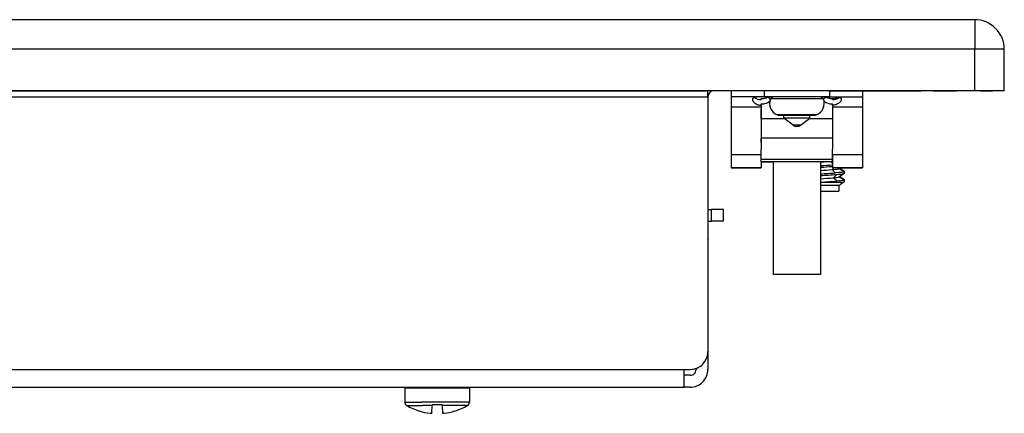
# Model space of a CAD drawing. Extents: x 0 to 420, y 0 to 297.
# Drawn here: x 164 to 185, y 215 to 223 of the extents above; entities that cross this region are included whole.
import ezdxf

# ---------------------------------------------------------------- set-up
doc = ezdxf.new("R2010")
doc.units = 0
doc.layers.get('0').update_dxf_attribs({"linetype": 'CONTINUOUS'})

msp = doc.modelspace()

# ---------------------------------------------------------------- linework, layer by layer
at = {"color": 7}
for p, q in [((184.260208, 223.477875), (101.010208, 223.477875)), ((184.260208, 223.477875), (184.260208, 222.852875)), ((184.260208, 222.852875), (101.010208, 222.852875)), ((184.260208, 221.977875), (184.260208, 222.852875)), ((184.885208, 222.852875), (184.260208, 222.852875)), ((184.885208, 221.977875), (184.885208, 222.852875)), ((184.260208, 221.977875), (101.010208, 221.977875)), ((107.885208, 221.977875), (177.385208, 221.977875)), ((177.385208, 221.977875), (178.635208, 221.977875)), ((178.635208, 221.852875), (178.635208, 221.977875)), ((181.885208, 221.977875), (178.760208, 221.977875)), ((179.822708, 221.977875), (179.122711, 221.977875)), ((179.122711, 221.977875), (179.122711, 221.852875)), ((181.197708, 221.977875), (179.822708, 221.977875)), ((179.822708, 221.977875), (179.822708, 221.852875)), ((181.197708, 221.977875), (181.897705, 221.977875)), ((181.197708, 221.977875), (181.197708, 221.852875)), ((181.885208, 221.977875), (183.135208, 221.977875)), ((181.897705, 221.977875), (181.897705, 221.852875)), ((183.385208, 221.977875), (183.135208, 221.977875)), ((183.385208, 221.977875), (183.885208, 221.977875)), ((184.385208, 221.977875), (183.885208, 221.977875)), ((184.885208, 221.977875), (184.260208, 221.977875)), ((184.385208, 221.977875), (184.635208, 221.977875)), ((106.635208, 221.852875), (178.635208, 221.852875)), ((178.635208, 221.852875), (178.635208, 216.477875)), ((179.122711, 221.852875), (179.122711, 221.63385)), ((179.822708, 221.852875), (179.122711, 221.852875)), ((179.760208, 221.791458), (179.760208, 221.815155)), ((181.197708, 221.852875), (179.822708, 221.852875)), ((180.019592, 221.807632), (179.951157, 221.807632)), ((181.06926, 221.807632), (180.019592, 221.807632)), ((180.104065, 221.852875), (180.047394, 221.852875)), ((180.973022, 221.852875), (180.104065, 221.852875)), ((181.197708, 221.852875), (181.897705, 221.852875)), ((181.260208, 221.791458), (181.260208, 221.815155)), ((181.897705, 221.852875), (181.897705, 221.63385)), ((179.760208, 221.63385), (179.122711, 221.63385)), ((179.122711, 221.63385), (179.122711, 220.626663)), ((179.760208, 221.674576), (179.760208, 221.703094)), ((179.760208, 221.674576), (179.760208, 221.63385)), ((179.760208, 221.63385), (179.760208, 220.748901)), ((179.760208, 221.383896), (179.760208, 221.596375)), ((181.260208, 221.674576), (181.260208, 221.703094)), ((181.260208, 221.674576), (181.260208, 221.63385)), ((181.897705, 221.63385), (181.260208, 221.63385)), ((181.260208, 221.63385), (181.260208, 220.748901)), ((181.897705, 221.63385), (181.897705, 220.626663)), ((179.760208, 221.383896), (179.760208, 220.977966)), ((180.260513, 221.383896), (179.760208, 221.383896)), ((180.148499, 221.470993), (180.098038, 221.470993)), ((180.13443, 221.464127), (180.18042, 221.464127)), ((180.235214, 221.464127), (180.13443, 221.464127)), ((180.922379, 221.470993), (180.148499, 221.470993)), ((180.18042, 221.464127), (180.885986, 221.464127)), ((180.235199, 221.402878), (180.235199, 221.464127)), ((180.268875, 221.402878), (180.235199, 221.402878)), ((180.435211, 221.252869), (180.235199, 221.402878)), ((180.785217, 221.402878), (180.268875, 221.402878)), ((180.585205, 221.252869), (180.785217, 221.402878)), ((181.260208, 221.383896), (180.759903, 221.383896)), ((180.839996, 221.464127), (180.785202, 221.464127)), ((180.785217, 221.402878), (180.785217, 221.464127)), ((180.885986, 221.464127), (180.839996, 221.464127)), ((180.444397, 221.252869), (180.435211, 221.252869)), ((180.585205, 221.252869), (180.444397, 221.252869)), ((179.760208, 220.8862), (179.760208, 220.977966)), ((181.260208, 220.977966), (179.760208, 220.977966)), ((179.760208, 220.527679), (179.760208, 220.748901)), ((181.260208, 220.527679), (181.260208, 220.748901)), ((179.760208, 220.626663), (179.122711, 220.626663)), ((179.122711, 220.626663), (179.122711, 220.352875)), ((181.260208, 220.527679), (179.760208, 220.527679)), ((179.760208, 220.477875), (179.760208, 220.527679)), ((181.897705, 220.626663), (181.260208, 220.626663)), ((181.260208, 220.622437), (181.260208, 220.352875)), ((181.260208, 220.477875), (181.260208, 220.527679)), ((181.897705, 220.626663), (181.897705, 220.352875)), ((179.122711, 220.352875), (179.760208, 220.352875)), ((179.760208, 220.352875), (179.122711, 220.352875)), ((179.760208, 220.477875), (180.010162, 220.477875)), ((179.760208, 220.477875), (180.010162, 220.477875)), ((181.260208, 220.477875), (179.760208, 220.477875)), ((180.010208, 220.477875), (179.760208, 220.477875)), ((179.760208, 220.477875), (179.760208, 220.352875)), ((180.010208, 220.477875), (180.010208, 218.102875)), ((181.010208, 220.477875), (181.010208, 218.102875)), ((181.260208, 220.477875), (181.010208, 220.477875)), ((181.010254, 220.472748), (181.084076, 220.477905)), ((181.232437, 220.477875), (181.260208, 220.444138)), ((181.285645, 220.352859), (181.255402, 220.316116)), ((181.897705, 220.352875), (181.260208, 220.352875)), ((181.428284, 220.352875), (181.408234, 220.33873)), ((181.412125, 220.341476), (181.508667, 220.273529)), ((181.419891, 220.347), (181.508667, 220.284531)), ((181.428284, 220.352875), (181.897705, 220.352875)), ((181.255402, 220.316116), (181.320526, 220.246277)), ((181.349838, 220.213654), (181.284729, 220.143799)), ((181.284729, 220.143799), (181.356903, 220.073944)), ((181.508728, 220.234619), (181.408081, 220.163757)), ((181.411957, 220.166504), (181.508636, 220.098434)), ((181.419739, 220.172028), (181.508636, 220.109436)), ((181.510208, 220.282288), (181.510208, 220.247818)), ((181.510208, 220.271286), (181.510208, 220.236816)), ((181.010208, 220.050186), (181.469086, 220.050186)), ((181.010208, 219.985229), (181.397705, 219.985229)), ((181.397705, 219.985229), (181.417511, 219.996674)), ((181.397705, 219.98526), (181.397705, 219.871231)), ((181.397705, 219.985229), (181.397705, 219.860229)), ((181.508606, 220.059402), (181.436737, 220.008835)), ((181.510208, 220.107178), (181.510208, 220.072647)), ((181.510208, 220.096176), (181.510208, 220.061646)), ((181.010208, 219.860229), (181.010208, 218.102875)), ((181.010208, 219.860229), (181.397705, 219.860229)), ((178.635193, 219.477875), (178.710205, 219.477875)), ((178.710205, 219.227875), (178.710205, 219.477875)), ((178.960205, 219.477875), (178.710205, 219.477875)), ((178.960205, 219.227875), (178.960205, 219.477875)), ((178.635193, 219.227875), (178.710205, 219.227875)), ((178.960205, 219.227875), (178.710205, 219.227875)), ((181.010208, 218.102875), (180.010208, 218.102875)), ((178.635208, 216.477875), (178.635208, 216.102875)), ((107.135208, 216.102875), (178.135208, 216.102875)), ((178.135208, 215.727875), (178.135208, 216.102875)), ((178.135208, 216.102875), (178.260208, 216.102875)), ((178.260208, 215.977875), (178.135208, 215.977875)), ((178.385208, 216.124329), (178.385208, 216.102875)), ((107.135208, 215.727875), (178.135208, 215.727875)), ((172.241455, 215.71582), (172.5961, 215.71582)), ((172.241455, 215.71582), (172.241455, 215.409302)), ((172.5961, 215.71582), (173.603958, 215.71582)), ((173.603958, 215.71582), (173.603958, 215.409302)), ((178.260208, 215.727875), (178.135208, 215.727875)), ((172.241455, 215.409302), (172.5961, 215.409302)), ((172.277771, 215.345047), (172.613495, 215.345047)), ((173.603958, 215.409302), (172.5961, 215.409302)), ((172.815735, 215.345047), (172.613495, 215.345047)), ((172.810242, 215.188034), (172.815735, 215.345047)), ((172.816467, 215.365814), (172.815735, 215.345047)), ((172.816467, 215.365814), (173.028961, 215.365814)), ((173.028961, 215.365814), (173.029694, 215.345047)), ((173.567657, 215.345047), (173.029694, 215.345047)), ((173.029694, 215.345047), (173.035553, 215.177078)), ((172.549896, 215.225922), (172.548737, 215.223068)), ((172.810242, 215.188034), (172.809875, 215.177078)), ((173.296661, 215.223114), (173.295532, 215.225922))]:
    msp.add_line(p, q, dxfattribs=at)
for points in [[(179.94754, 221.798065), (179.946243, 221.804794), (179.943726, 221.81105), (179.940002, 221.816788), (179.936493, 221.820709), (179.932343, 221.824341), (179.927597, 221.827682), (179.922302, 221.830704), (179.9142, 221.834381), (179.905243, 221.83754), (179.895416, 221.840225), (179.884888, 221.842484), (179.862396, 221.84584), (179.838104, 221.848022), (179.81189, 221.849365), (179.784851, 221.850052), (179.741486, 221.850128), (179.699066, 221.848984), (179.678375, 221.847763), (179.658569, 221.845917), (179.640625, 221.843399), (179.624023, 221.839996), (179.615097, 221.837509), (179.606827, 221.834625), (179.599365, 221.831329), (179.592682, 221.827591), (179.585083, 221.821808), (179.581909, 221.818588), (179.579193, 221.815155), (179.576935, 221.811493), (179.575134, 221.807632), (179.573318, 221.801178), (179.572708, 221.794296)], [(179.572708, 221.794296), (179.573608, 221.785431), (179.576233, 221.776169), (179.580505, 221.766663), (179.586304, 221.757065), (179.590958, 221.750687), (179.596191, 221.74437), (179.608231, 221.732086), (179.621796, 221.720734), (179.636932, 221.71022), (179.653442, 221.700729), (179.671112, 221.692474), (179.689774, 221.685608), (179.709198, 221.680313), (179.729218, 221.676682), (179.744659, 221.675095), (179.760208, 221.674576)], [(179.760208, 221.815155), (179.776352, 221.815491), (179.792404, 221.816498), (179.808212, 221.818207), (179.823624, 221.820526), (179.838608, 221.823517), (179.852982, 221.827118), (179.866684, 221.831299), (179.879562, 221.836029), (179.891586, 221.841309)], [(181.072876, 221.798065), (181.074173, 221.804794), (181.076691, 221.81105), (181.080414, 221.816788), (181.083923, 221.820709), (181.088058, 221.824326), (181.092804, 221.827667), (181.098114, 221.830704), (181.106201, 221.834381), (181.115173, 221.83754), (181.125, 221.840225), (181.135529, 221.842484), (181.158005, 221.84584), (181.182312, 221.848022), (181.208527, 221.849365), (181.235565, 221.850052), (181.278931, 221.850128), (181.321335, 221.848984), (181.342041, 221.847763), (181.361847, 221.845917), (181.379791, 221.843399), (181.396393, 221.839996), (181.405319, 221.837509), (181.413589, 221.834625), (181.421051, 221.831329), (181.427734, 221.827591), (181.435333, 221.821808), (181.438507, 221.818588), (181.441223, 221.815155), (181.443481, 221.811493), (181.445282, 221.807632), (181.447098, 221.801178), (181.447708, 221.794296)], [(181.12883, 221.841309), (181.140854, 221.836029), (181.153732, 221.831299), (181.167435, 221.827118), (181.181808, 221.823517), (181.196793, 221.820526), (181.212204, 221.818207), (181.228012, 221.816498), (181.244064, 221.815491), (181.260208, 221.815155)], [(181.447708, 221.794296), (181.446808, 221.785431), (181.444183, 221.776169), (181.439911, 221.766663), (181.434113, 221.757065), (181.429459, 221.750687), (181.424225, 221.74437), (181.412186, 221.732086), (181.398621, 221.720734), (181.383484, 221.71022), (181.366974, 221.700729), (181.349304, 221.692474), (181.330643, 221.685608), (181.311218, 221.680313), (181.291199, 221.676682), (181.275757, 221.675095), (181.260208, 221.674576)], [(179.760208, 221.703094), (179.786392, 221.70401), (179.812057, 221.706635), (179.836716, 221.711029), (179.859848, 221.717072), (179.881058, 221.724579), (179.899887, 221.73349), (179.91597, 221.743561), (179.929031, 221.754669), (179.938766, 221.76651)], [(181.08165, 221.76651), (181.091385, 221.754669), (181.104446, 221.743561), (181.120529, 221.73349), (181.139359, 221.724579), (181.160568, 221.717072), (181.183701, 221.711029), (181.208359, 221.706635), (181.234024, 221.70401), (181.260208, 221.703094)], [(181.255402, 220.316116), (181.317474, 220.322159), (181.344208, 220.325287), (181.365768, 220.328262), (181.38356, 220.331284), (181.397125, 220.334351), (181.405609, 220.337265), (181.408234, 220.33873)], [(181.284729, 220.143799), (181.321747, 220.147644), (181.353912, 220.151596), (181.379898, 220.15564), (181.390167, 220.1577), (181.398407, 220.15979), (181.40451, 220.16188), (181.408081, 220.163757)], [(181.510208, 220.271286), (181.509796, 220.270172), (181.509094, 220.26944), (181.506622, 220.26796), (181.500351, 220.265762), (181.49118, 220.26358), (181.479324, 220.261459), (181.457077, 220.258347), (181.430283, 220.255341), (181.398468, 220.252335), (181.320526, 220.246216)], [(181.349823, 220.213791), (181.398193, 220.217743), (181.440735, 220.221909), (181.467392, 220.225174), (181.488464, 220.228561), (181.49762, 220.230545), (181.504395, 220.232559), (181.508621, 220.234604)], [(181.510208, 220.096176), (181.510162, 220.095764), (181.509705, 220.094925), (181.508179, 220.093674), (181.505676, 220.092422), (181.497803, 220.089966), (181.486328, 220.08754), (181.471619, 220.085175), (181.439499, 220.081192), (181.400696, 220.077408), (181.356918, 220.073792)], [(181.436676, 220.008789), (181.444244, 220.014435), (181.450928, 220.020096), (181.455719, 220.02478), (181.459839, 220.02948), (181.464569, 220.036377), (181.467682, 220.043289), (181.469086, 220.050186)]]:
    msp.add_lwpolyline(points, dxfattribs=at)
for centre, radius, start, end in [((184.260208, 222.852875), 0.625, 0, 90.000003), ((178.760208, 221.852875), 0.125, 90.000003, 179.999995), ((179.758484, 222.029922), 0.238355, 233.620204, 270.412179), ((180.192398, 221.712524), 0.259313, 158.482368, 248.660861), ((180.047394, 221.727875), 0.125, 90.000003, 140.350675), ((180.828018, 221.712524), 0.259313, 291.339141, 21.517638), ((180.973022, 221.727875), 0.125, 39.649327, 90.000003), ((180.816971, 228.798141), 6.995083, 273.48129, 274.665338), ((181.261932, 222.029922), 0.238355, 269.587823, 306.379791), ((181.261932, 222.029922), 0.238355, 269.587823, 306.379791), ((180.134583, 221.565048), 0.100924, 248.762358, 269.904559), ((180.885834, 221.565048), 0.100924, 270.095443, 291.237644), ((180.510208, 221.352875), 0.125, 233.130097, 269.999997), ((180.510208, 221.352875), 0.125, 269.999997, 306.869898), ((179.463837, 249.107574), 28.78125, 273.079887, 273.578416), ((179.389359, 250.496414), 30.137394, 273.082967, 273.559066), ((180.301422, 231.315628), 11.215121, 273.622866, 275.030008), ((180.129303, 233.820938), 13.551761, 273.726692, 274.766616), ((179.927429, 241.058182), 20.858591, 272.975549, 273.829521), ((180.101685, 238.05072), 17.880649, 272.912465, 274.002775), ((181.502136, 220.287277), 0.009636, 274.073488, 328.260855), ((181.507263, 220.23732), 0.003018, 296.714486, 350.396148), ((181.507278, 220.106705), 0.002988, 9.327584, 62.775647), ((181.507294, 220.281815), 0.002965, 9.241856, 62.618245), ((181.507294, 220.270813), 0.002965, 9.241856, 62.618245), ((180.128098, 237.47052), 17.440176, 272.899187, 274.040375), ((181.291397, 220.217285), 0.254126, 299.755361, 304.867649), ((181.460632, 220.1819), 0.131747, 273.669052, 291.417558), ((181.502197, 220.112091), 0.009535, 274.176829, 328.489762), ((181.507278, 220.095703), 0.002988, 9.327584, 62.775647), ((181.507263, 220.062119), 0.002999, 297.4555, 350.788589), ((178.260208, 218.852875), 0.375, 0, 0.488349), ((178.260208, 216.477875), 0.375, 269.999997, 360), ((178.260208, 216.102875), 0.125, 269.999997, 360), ((178.260208, 216.102875), 0.375, 269.999997, 360), ((172.603958, 215.790817), 0.075, 269.999997, 302.935634), ((173.241455, 215.790817), 0.075, 237.064368, 269.999997), ((172.316467, 215.409302), 0.075, 180.000005, 238.938531), ((172.922699, 216.415817), 1.25, 238.938531, 252.592079), ((172.922699, 216.415817), 1.25, 287.407923, 301.061471), ((173.528961, 215.409302), 0.075, 301.061471, 0.000001), ((172.922699, 216.415741), 1.246858, 252.603021, 263.141484), ((172.804443, 215.801468), 0.624407, 267.186451, 270.484285), ((172.804443, 215.801437), 0.624379, 267.186793, 270.484784), ((173.04097, 215.801468), 0.624407, 269.515717, 272.81355), ((173.040985, 215.801437), 0.624379, 269.515218, 272.813209), ((172.922729, 216.41568), 1.246785, 276.858354, 287.397439)]:
    msp.add_arc(centre, radius, start, end, dxfattribs=at)

doc.saveas('drawing.dxf')
